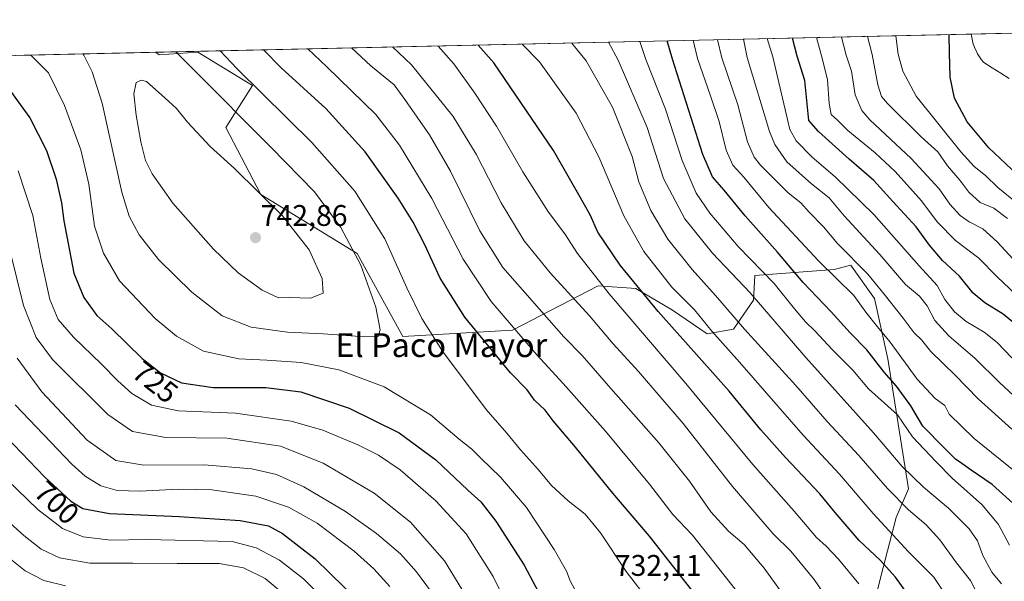
# Model space of a CAD drawing. Units: metres. Extents: x 651743 to 655205, y 4732413 to 4734802.
# Drawn here: x 654616 to 654947, y 4734614 to 4734802 of the extents above; entities that cross this region are included whole.
import ezdxf
from ezdxf.enums import TextEntityAlignment as Align

# ---------------------------------------------------------------- set-up
doc = ezdxf.new("R2010")
doc.units = ezdxf.units.M
doc.header["$MEASUREMENT"] = 0
for name, color, linetype, lineweight in [('Arbolado forestal CxS', 92, 'Continuous', 0), ('Carátula', 7, 'Continuous', 5), ('Corriente natural lineal', 142, 'Continuous', 13), ('Curva de nivel maestra', 36, 'Continuous', 30), ('Curva de nivel normal', 36, 'Continuous', 0), ('Entidad de ámbito territorial CxS', 92, 'Continuous', 0), ('Matorral CxS', 135, 'Continuous', 0), ('Municipio CxS', 142, 'Continuous', 0), ('Punto de cota en terreno', 7, 'Continuous', 0), ('Rótulo de curva de nivel directora', 19, 'Continuous', 0), ('Rótulo de punto de cota en terreno', 19, 'Continuous', 0), ('Texto cartográfico', 19, 'Continuous', 0)]:
    doc.layers.add(name, color=color, linetype=linetype, lineweight=lineweight)
doc.styles.add('Arial', font='txt', dxfattribs={"height": 0.2})

# ---------------------------------------------------------------- blocks, each defined once
blk = doc.blocks.new('*U171')
at = {"layer": 'Curva de nivel normal', "color": 36, "linetype": 'Continuous', "lineweight": 0}
for points in [[(654712.54, 4734792.41, 720), (654718.92, 4734786.42, 720), (654735.41, 4734770.33, 720), (654743.37, 4734760.03, 720), (654754.23, 4734742.1, 720), (654764.72, 4734721.72, 720), (654774.2, 4734707.5, 720), (654789.52, 4734689.6, 720), (654798.41, 4734680.06, 720), (654812.58, 4734664.05, 720), (654827.43, 4734646.17, 720), (654835.17, 4734635.98, 720), (654841.79, 4734629.07, 720), (654863.32, 4734601.84, 720)], [(654785.31, 4734594.08, 720), (654774.89, 4734615.18, 720), (654765.76, 4734629.54, 720), (654755.61, 4734640.57, 720), (654743.62, 4734650.98, 720), (654736.37, 4734655.99, 720), (654729.34, 4734659.37, 720), (654717.63, 4734664.28, 720), (654706.98, 4734667.39, 720), (654688.25, 4734670.08, 720), (654669.14, 4734670.78, 720), (654660.11, 4734672.7, 720), (654653.44, 4734676.69, 720), (654648.72, 4734680.86, 720), (654643.18, 4734686.67, 720), (654633.9, 4734695.57, 720), (654628.74, 4734701.54, 720), (654625.86, 4734708.25, 720), (654622.83, 4734722.14, 720), (654620.17, 4734736.41, 720), (654615.21, 4734751.44, 720)]]:
    blk.add_polyline3d(points, dxfattribs=at)
blk = doc.blocks.new('*U174')
at = {"layer": 'Curva de nivel normal', "color": 36, "linetype": 'Continuous', "lineweight": 0}
for points in [[(654727.31, 4734792.73, 715), (654733.78, 4734786.75, 715), (654741.63, 4734780.35, 715), (654745.16, 4734775.41, 715), (654753.41, 4734763.5, 715), (654760.52, 4734751.34, 715), (654770.4, 4734731.34, 715), (654778.06, 4734718.99, 715), (654798.58, 4734695.73, 715), (654804.77, 4734689.38, 715), (654814.36, 4734678.33, 715), (654830.51, 4734660.13, 715), (654840.87, 4734647.15, 715), (654848.01, 4734636.96, 715), (654853.95, 4734630.45, 715), (654859.16, 4734625.96, 715), (654865.86, 4734617.95, 715), (654877.42, 4734602.01, 715)], [(654767.97, 4734604.91, 715), (654758.55, 4734620.43, 715), (654747.12, 4734633.47, 715), (654734.9, 4734643.12, 715), (654717.78, 4734653.2, 715), (654703.42, 4734658.91, 715), (654685.42, 4734661.65, 715), (654664.93, 4734661.89, 715), (654653.73, 4734663.89, 715), (654645.41, 4734669.55, 715), (654626.8, 4734688.05, 715), (654621.28, 4734695.42, 715), (654617.02, 4734706.18, 715), (654612.56, 4734724.36, 715)]]:
    blk.add_polyline3d(points, dxfattribs=at)
blk = doc.blocks.new('*U175')
at = {"layer": 'Curva de nivel normal', "color": 36, "linetype": 'Continuous', "lineweight": 0}
for points in [[(654609.78, 4734623.31, 685), (654617.66, 4734617.05, 685), (654623.94, 4734613.81, 685), (654631.13, 4734612.05, 685)], [(654945.6, 4734612.72, 685), (654942.39, 4734616.69, 685), (654939.37, 4734622.22, 685), (654937.53, 4734627.15, 685), (654934.77, 4734631.22, 685), (654927.79, 4734638.16, 685), (654919.45, 4734645.15, 685), (654912.26, 4734652.11, 685), (654902.62, 4734663.48, 685), (654879.85, 4734688.7, 685), (654861.22, 4734710.5, 685), (654848.57, 4734723.84, 685), (654839.2, 4734735.27, 685), (654832.11, 4734748.91, 685), (654826.6, 4734766, 685), (654816.88, 4734788.6, 685), (654813.63, 4734794.65, 685)]]:
    blk.add_polyline3d(points, dxfattribs=at)
blk = doc.blocks.new('*U176')
at = {"layer": 'Curva de nivel normal', "color": 36, "linetype": 'Continuous', "lineweight": 0}
for points in [[(654614.24, 4734672.8, 705), (654633.24, 4734652.95, 705), (654637.75, 4734648.94, 705), (654642.99, 4734645.63, 705), (654648.57, 4734644.11, 705), (654656.1, 4734643.89, 705), (654669.15, 4734644.56, 705), (654680.32, 4734644.34, 705), (654695.15, 4734642.22, 705), (654706.1, 4734638.5, 705), (654715.7, 4734633.07, 705), (654728.14, 4734623.7, 705), (654734.8, 4734617.8, 705), (654740.18, 4734611.78, 705)], [(654897.76, 4734612.72, 705), (654890.86, 4734621.06, 705), (654886.68, 4734625.34, 705), (654883.48, 4734628.29, 705), (654875.93, 4734637.12, 705), (654862.13, 4734652.77, 705), (654839.53, 4734680.01, 705), (654813.78, 4734710.1, 705), (654803.16, 4734723.68, 705), (654798.91, 4734730.3, 705), (654793.45, 4734737.58, 705), (654784.86, 4734751.13, 705), (654775.99, 4734766.41, 705), (654768.64, 4734777.49, 705), (654761.66, 4734787.37, 705), (654756.4, 4734793.36, 705), (654756.38, 4734793.38, 705)]]:
    blk.add_polyline3d(points, dxfattribs=at)
blk = doc.blocks.new('*U182')
at = {"layer": 'Curva de nivel normal', "color": 36, "linetype": 'Continuous', "lineweight": 0}
blk.add_polyline3d([(654963.23, 4734639.9, 670), (654936.44, 4734661.58, 670), (654928.09, 4734669.68, 670), (654926.55, 4734672.61, 670), (654923.4, 4734674.96, 670), (654917.35, 4734681.44, 670), (654908.27, 4734693.87, 670), (654903.97, 4734699.02, 670), (654900.1, 4734704.02, 670), (654896.04, 4734709.53, 670), (654884.16, 4734721.22, 670), (654867.5, 4734739.11, 670), (654859.03, 4734749.3, 670), (654855.4, 4734753.34, 670), (654853.13, 4734758.4, 670), (654850.75, 4734768.01, 670), (654847.85, 4734776.62, 670), (654843.52, 4734789.19, 670), (654842.09, 4734795.29, 670)], dxfattribs=at)
blk = doc.blocks.new('*U184')
at = {"layer": 'Curva de nivel normal', "color": 36, "linetype": 'Continuous', "lineweight": 0}
blk.add_polyline3d([(654954.33, 4734671.57, 660), (654944.99, 4734680.35, 660), (654936.78, 4734688.42, 660), (654927.92, 4734696.06, 660), (654923.2, 4734701.15, 660), (654920.7, 4734706.15, 660), (654918.06, 4734709.32, 660), (654913.42, 4734713.28, 660), (654904.71, 4734723.29, 660), (654892.8, 4734736.34, 660), (654887.78, 4734742.35, 660), (654881.83, 4734747.1, 660), (654873.56, 4734754.5, 660), (654869.43, 4734760.24, 660), (654867.7, 4734764.67, 660), (654860.24, 4734789.56, 660), (654858.91, 4734795.66, 660)], dxfattribs=at)
blk = doc.blocks.new('*U185')
at = {"layer": 'Curva de nivel normal', "color": 36, "linetype": 'Continuous', "lineweight": 0}
for points in [[(654619.5, 4734790.34, 730), (654625.46, 4734784.34, 730), (654630.79, 4734773.41, 730), (654636.27, 4734758.51, 730), (654639.03, 4734746.94, 730), (654640.93, 4734732.84, 730), (654643.89, 4734723.76, 730), (654649.32, 4734714.54, 730), (654661.26, 4734701.9, 730), (654668.46, 4734695.86, 730), (654677.55, 4734690.91, 730), (654689.4, 4734688.27, 730), (654698.85, 4734687.82, 730), (654710.36, 4734687.02, 730), (654723, 4734684.61, 730), (654738.2, 4734678.93, 730), (654753.84, 4734669.44, 730), (654763.42, 4734661.35, 730), (654767.7, 4734657.96, 730), (654770.66, 4734654.92, 730), (654777.33, 4734648.6, 730), (654786.09, 4734638.33, 730), (654795.4, 4734624.24, 730), (654799.5, 4734616.99, 730), (654800.68, 4734613.69, 730), (654803.04, 4734609.32, 730)], [(654827.54, 4734606.6, 730), (654819.57, 4734616.9, 730), (654810.94, 4734629.89, 730), (654805.73, 4734636.08, 730), (654800, 4734640.58, 730), (654794.49, 4734645.77, 730), (654790.11, 4734650.96, 730), (654784.04, 4734657.7, 730), (654779.46, 4734663.32, 730), (654772.5, 4734671.29, 730), (654757.8, 4734690.91, 730), (654750.89, 4734701.82, 730), (654745.84, 4734712.1, 730), (654738.5, 4734728.58, 730), (654728.43, 4734744.64, 730), (654713.89, 4734760.97, 730), (654688.87, 4734785.75, 730), (654683.17, 4734791.75, 730)]]:
    blk.add_polyline3d(points, dxfattribs=at)
blk = doc.blocks.new('*U186')
at = {"layer": 'Curva de nivel normal', "color": 36, "linetype": 'Continuous', "lineweight": 0}
blk.add_polyline3d([(654949.51, 4734721.8, 640), (654944.15, 4734727.59, 640), (654939.38, 4734731.94, 640), (654934.83, 4734734.27, 640), (654931.76, 4734736.44, 640), (654928.33, 4734740.28, 640), (654924.7, 4734745.39, 640), (654915.28, 4734755.54, 640), (654901.45, 4734768.63, 640), (654898.7, 4734771.68, 640), (654896.42, 4734777, 640), (654895.28, 4734784.88, 640), (654893.41, 4734790.3, 640), (654891.91, 4734796.39, 640)], dxfattribs=at)
blk = doc.blocks.new('*U188')
at = {"layer": 'Curva de nivel normal', "color": 36, "linetype": 'Continuous', "lineweight": 0}
blk.add_polyline3d([(654637.04, 4734790.73, 735), (654637.38, 4734790.26, 735), (654640.17, 4734784.67, 735), (654643.46, 4734774.2, 735), (654650.07, 4734744.28, 735), (654652.6, 4734736.22, 735), (654655.92, 4734729.98, 735), (654662.44, 4734721.63, 735), (654673.62, 4734710.73, 735), (654683.82, 4734702.74, 735), (654693.52, 4734698.89, 735), (654705.8, 4734697.3, 735), (654717.76, 4734696.69, 735), (654731.75, 4734695.7, 735), (654736.22, 4734695.83, 735), (654736.93, 4734698.07, 735), (654735.41, 4734705.68, 735), (654730.4, 4734719.72, 735), (654723.7, 4734732.36, 735), (654714.82, 4734744.44, 735), (654700.13, 4734759.37, 735), (654674.21, 4734785.43, 735), (654668.29, 4734791.42, 735)], dxfattribs=at)
blk = doc.blocks.new('*U189')
at = {"layer": 'Curva de nivel normal', "color": 36, "linetype": 'Continuous', "lineweight": 0}
blk.add_polyline3d([(654900.59, 4734796.59, 635), (654902.19, 4734790.49, 635), (654904.04, 4734780.29, 635), (654905.29, 4734776.4, 635), (654907.31, 4734774.04, 635), (654918.61, 4734762.82, 635), (654924.21, 4734757.82, 635), (654927.52, 4734753.14, 635), (654931.65, 4734748.26, 635), (654934.65, 4734744.26, 635), (654938.51, 4734740.8, 635), (654943.03, 4734738.86, 635), (654947.6, 4734735.42, 635)], dxfattribs=at)
blk = doc.blocks.new('*U190')
at = {"layer": 'Curva de nivel normal', "color": 36, "linetype": 'Continuous', "lineweight": 0}
blk.add_polyline3d([(654949.14, 4734664.64, 665), (654937.79, 4734674.83, 665), (654930.03, 4734682.81, 665), (654921.9, 4734690.78, 665), (654918.75, 4734694.65, 665), (654916.32, 4734697.06, 665), (654912.65, 4734701.97, 665), (654906.67, 4734709.46, 665), (654900.71, 4734716.69, 665), (654890.55, 4734726.99, 665), (654885.8, 4734732.66, 665), (654881.07, 4734737.59, 665), (654878.26, 4734740.67, 665), (654873.93, 4734744.1, 665), (654864.62, 4734753.3, 665), (654862.55, 4734755.99, 665), (654860.3, 4734761.14, 665), (654857.02, 4734773.57, 665), (654851.66, 4734789.37, 665), (654850.22, 4734795.47, 665)], dxfattribs=at)
blk = doc.blocks.new('*U191')
at = {"layer": 'Curva de nivel normal', "color": 36, "linetype": 'Continuous', "lineweight": 0}
for points in [[(654601.14, 4734657.65, 695), (654621.82, 4734637.64, 695), (654630.11, 4734631.28, 695), (654637.12, 4734628.55, 695), (654646.44, 4734627.44, 695), (654658.43, 4734627.64, 695), (654687.2, 4734626.91, 695), (654695.25, 4734624.85, 695), (654703.02, 4734620.62, 695), (654711.12, 4734614.39, 695), (654720.46, 4734605.18, 695)], [(654928.32, 4734606.95, 695), (654922.89, 4734614.97, 695), (654914.4, 4734623.5, 695), (654902.54, 4734636.36, 695), (654891.22, 4734649.51, 695), (654879.02, 4734662.64, 695), (654857.56, 4734687.18, 695), (654848.27, 4734697.54, 695), (654842.48, 4734704.75, 695), (654834.9, 4734712.34, 695), (654825.43, 4734724.38, 695), (654818.78, 4734736.33, 695), (654810.39, 4734756.12, 695), (654802.79, 4734770.84, 695), (654790.42, 4734788.01, 695), (654784.629466, 4734794.008358, 695)]]:
    blk.add_polyline3d(points, dxfattribs=at)
blk = doc.blocks.new('*U192')
at = {"layer": 'Curva de nivel normal', "color": 36, "linetype": 'Continuous', "lineweight": 0}
blk.add_polyline3d([(654951.02, 4734740.42, 630), (654944.38, 4734745.86, 630), (654940.22, 4734749.83, 630), (654936.51, 4734752.92, 630), (654932.01, 4734757.81, 630), (654916.93, 4734776.48, 630), (654912.46, 4734784.92, 630), (654910.88, 4734790.68, 630), (654910.18, 4734796.8, 630)], dxfattribs=at)
blk = doc.blocks.new('*U194')
at = {"layer": 'Curva de nivel normal', "color": 36, "linetype": 'Continuous', "lineweight": 0}
for points in [[(654801.3, 4734794.38, 690), (654806.07, 4734788.36, 690), (654815, 4734772.84, 690), (654821.5, 4734756.26, 690), (654823.78, 4734747.71, 690), (654827.86, 4734738.13, 690), (654833.53, 4734728.46, 690), (654841.67, 4734718.27, 690), (654849.6, 4734709.54, 690), (654859.26, 4734698.21, 690), (654876.52, 4734679.35, 690), (654887.1, 4734667.23, 690), (654897.7, 4734655.86, 690), (654907.33, 4734644.78, 690), (654914.38, 4734637.56, 690), (654920.33, 4734632.52, 690), (654924.89, 4734627.48, 690), (654930.56, 4734619.74, 690), (654935.18, 4734613.79, 690), (654938.68, 4734607.03, 690)], [(654704.32, 4734609.52, 690), (654698.23, 4734614.49, 690), (654690.93, 4734618.1, 690), (654682.8, 4734619.54, 690), (654668.68, 4734619.53, 690), (654653.74, 4734619.66, 690), (654639.34, 4734619.68, 690), (654629.17, 4734621.48, 690), (654623.03, 4734624.41, 690), (654617.17, 4734628.9, 690), (654607.89, 4734637.23, 690)]]:
    blk.add_polyline3d(points, dxfattribs=at)
blk = doc.blocks.new('*U195')
at = {"layer": 'Curva de nivel normal', "color": 36, "linetype": 'Continuous', "lineweight": 0}
blk.add_polyline3d([(654949.16, 4734688.67, 655), (654944.22, 4734693.8, 655), (654939.76, 4734697.28, 655), (654933.76, 4734700.84, 655), (654929.82, 4734704.08, 655), (654926.64, 4734708.28, 655), (654924.06, 4734712.93, 655), (654917.96, 4734719.5, 655), (654902.72, 4734736.73, 655), (654889.77, 4734749.48, 655), (654882.06, 4734756, 655), (654876.62, 4734761.56, 655), (654874.53, 4734765.32, 655), (654873.73, 4734768.67, 655), (654868.84, 4734789.75, 655), (654866.92, 4734795.84, 655)], dxfattribs=at)
blk = doc.blocks.new('*U200')
at = {"layer": 'Curva de nivel normal', "color": 36, "linetype": 'Continuous', "lineweight": 0}
blk.add_polyline3d([(654948.3, 4734625.73, 680), (654944.67, 4734632.63, 680), (654939.14, 4734639.25, 680), (654929.15, 4734648.07, 680), (654923.59, 4734653.81, 680), (654915.78, 4734662.14, 680), (654910.73, 4734669.44, 680), (654900.9, 4734678.19, 680), (654895.71, 4734684.51, 680), (654888.75, 4734691.38, 680), (654883.05, 4734697.57, 680), (654879.81, 4734700.69, 680), (654876.04, 4734705.06, 680), (654869.28, 4734713.56, 680), (654857.12, 4734726.06, 680), (654847.66, 4734737.26, 680), (654843.06, 4734743.98, 680), (654838.38, 4734754.89, 680), (654832.77, 4734772.14, 680), (654826.18, 4734788.8, 680), (654824.115034, 4734794.886394, 680)], dxfattribs=at)
blk = doc.blocks.new('*U207')
at = {"layer": 'Curva de nivel normal', "color": 36, "linetype": 'Continuous', "lineweight": 0}
for points in [[(654614.94, 4734688.47, 710), (654623.25, 4734677.16, 710), (654638.5, 4734661.01, 710), (654648.06, 4734654.16, 710), (654657.46, 4734652.58, 710), (654677.75, 4734652.67, 710), (654693.81, 4734651.4, 710), (654702.06, 4734649.42, 710), (654711.26, 4734645.28, 710), (654725.22, 4734637.06, 710), (654735.69, 4734629.68, 710), (654743.75, 4734622.76, 710), (654749.09, 4734616.76, 710), (654754.16, 4734609.96, 710)], [(654891.4, 4734601.39, 710), (654882.72, 4734614.15, 710), (654874.84, 4734623.67, 710), (654868.88, 4734629.51, 710), (654855.24, 4734645.36, 710), (654838.68, 4734666.56, 710), (654823.67, 4734684.02, 710), (654815.19, 4734693.32, 710), (654807.19, 4734702.77, 710), (654794.01, 4734717.16, 710), (654785.25, 4734727.9, 710), (654777.5, 4734740.75, 710), (654769.14, 4734757.06, 710), (654761.39, 4734769.65, 710), (654747.44, 4734787.05, 710), (654740.98, 4734793.04, 710)]]:
    blk.add_polyline3d(points, dxfattribs=at)
blk = doc.blocks.new('*U208')
at = {"layer": 'Curva de nivel normal', "color": 36, "linetype": 'Continuous', "lineweight": 0}
blk.add_polyline3d([(654950.51, 4734709.91, 645), (654944.18, 4734715.79, 645), (654937.99, 4734722.06, 645), (654930.24, 4734728.01, 645), (654923.99, 4734734.26, 645), (654918.72, 4734741.39, 645), (654909.91, 4734751.24, 645), (654903.21, 4734757.48, 645), (654894, 4734764.94, 645), (654890.5, 4734768.48, 645), (654888.46, 4734770.38, 645), (654887.77, 4734774.01, 645), (654887.2, 4734782.11, 645), (654885.21, 4734790.11, 645), (654883.48, 4734796.21, 645)], dxfattribs=at)
blk = doc.blocks.new('*U210')
at = {"layer": 'Curva de nivel maestra', "color": 36, "linetype": 'Continuous', "lineweight": 30}
blk.add_polyline3d([(654951.98, 4734698.54, 650), (654946.22, 4734703.26, 650), (654940.03, 4734707.06, 650), (654936.12, 4734710.35, 650), (654931.51, 4734716.06, 650), (654925.8, 4734721.36, 650), (654921.49, 4734726.44, 650), (654916.97, 4734732.62, 650), (654909.13, 4734741.09, 650), (654902.74, 4734748.21, 650), (654894.51, 4734755.34, 650), (654884.15, 4734764.67, 650), (654880.93, 4734768.33, 650), (654879.52, 4734781.77, 650), (654876.99, 4734789.93, 650), (654875.47, 4734796.03, 650)], dxfattribs=at)
blk = doc.blocks.new('*U213')
at = {"layer": 'Curva de nivel maestra', "color": 36, "linetype": 'Continuous', "lineweight": 30}
for points in [[(654608.38, 4734783.96, 725), (654619.22, 4734769.2, 725), (654624.74, 4734758.32, 725), (654628.04, 4734748.67, 725), (654629.86, 4734740.67, 725), (654630.61, 4734734.67, 725), (654633.97, 4734717.02, 725), (654637.28, 4734708.86, 725), (654641.7, 4734702.88, 725), (654646.73, 4734698.33, 725), (654656.98, 4734688.4, 725), (654663.05, 4734683.62, 725), (654670.1, 4734680.27, 725), (654680.78, 4734678.7, 725), (654698.5, 4734678.7, 725), (654710.2, 4734677.2, 725), (654726.42, 4734671.7, 725), (654743.22, 4734663.49, 725), (654755.56, 4734654.39, 725), (654766.3, 4734644.22, 725), (654770.68, 4734640.28, 725), (654775.77, 4734633.78, 725), (654785.28, 4734618.96, 725), (654790.08, 4734609.94, 725)], [(654843.28, 4734608.46, 725), (654827.42, 4734628.68, 725), (654815.02, 4734643.13, 725), (654802.56, 4734658.58, 725), (654794.99, 4734667.43, 725), (654792.29, 4734671, 725), (654788.78, 4734674.44, 725), (654786.31, 4734677.93, 725), (654780.7, 4734683.64, 725), (654765.37, 4734702.3, 725), (654757.07, 4734715.34, 725), (654751.88, 4734726.56, 725), (654747.93, 4734734.2, 725), (654742.94, 4734742.3, 725), (654731.9, 4734757.82, 725), (654718.59, 4734772.36, 725), (654703.66, 4734786.08, 725), (654697.74, 4734792.08, 725)]]:
    blk.add_polyline3d(points, dxfattribs=at)
blk = doc.blocks.new('*U214')
at = {"layer": 'Curva de nivel maestra', "color": 36, "linetype": 'Continuous', "lineweight": 30}
blk.add_polyline3d([(654950.71, 4734638.68, 675), (654942.54, 4734646.03, 675), (654935.41, 4734650.94, 675), (654932.36, 4734653.16, 675), (654930.14, 4734654.6, 675), (654926.4, 4734658.35, 675), (654919.24, 4734665.64, 675), (654915.14, 4734672.54, 675), (654910.35, 4734679.08, 675), (654906.19, 4734683.8, 675), (654900.35, 4734691.3, 675), (654894.77, 4734697.05, 675), (654888.42, 4734704.04, 675), (654879.03, 4734713.98, 675), (654870.35, 4734724.11, 675), (654859.48, 4734736.33, 675), (654852.44, 4734744.96, 675), (654848.53, 4734749.4, 675), (654845.27, 4734756.98, 675), (654835.11, 4734789, 675), (654833.28, 4734795.09, 675)], dxfattribs=at)
blk = doc.blocks.new('*U218')
at = {"layer": 'Curva de nivel maestra', "color": 36, "linetype": 'Continuous', "lineweight": 30}
blk.add_polyline3d([(654952.8, 4734748.47, 625), (654941.36, 4734759.16, 625), (654934.09, 4734767.87, 625), (654929.84, 4734775.9, 625), (654928.37, 4734782.91, 625), (654928.17, 4734791.07, 625), (654928.08, 4734797.2, 625)], dxfattribs=at)
blk = doc.blocks.new('*U222')
at = {"layer": 'Curva de nivel maestra', "color": 36, "linetype": 'Continuous', "lineweight": 30}
for points in [[(654608.51, 4734664.75, 700), (654624.07, 4734648.66, 700), (654632.92, 4734640.46, 700), (654636.94, 4734637.97, 700), (654645.93, 4734636.33, 700), (654669.34, 4734635.38, 700), (654689.9, 4734633.96, 700), (654699.38, 4734632.16, 700), (654704.1, 4734629.63, 700), (654715.09, 4734621.07, 700), (654729.86, 4734606.71, 700)], [(654917.18, 4734605.02, 700), (654910.05, 4734615, 700), (654904.9, 4734620.67, 700), (654897.8, 4734627.24, 700), (654889.73, 4734636.69, 700), (654884.58, 4734642.99, 700), (654873.02, 4734655.1, 700), (654864.77, 4734664.46, 700), (654854.11, 4734677.43, 700), (654830.26, 4734704.18, 700), (654817.53, 4734719.71, 700), (654810.06, 4734730.86, 700), (654807.4, 4734736.64, 700), (654803.68, 4734743.36, 700), (654795.14, 4734758.24, 700), (654775.08, 4734787.67, 700), (654769.84, 4734793.68, 700)]]:
    blk.add_polyline3d(points, dxfattribs=at)
blk = doc.blocks.new('5PATER')
at = {"layer": 'Carátula', "linetype": 'Continuous', "lineweight": 5}
h = blk.add_hatch(color=250, dxfattribs=at)
edge = h.paths.add_edge_path()
edge.add_ellipse((0, 0.01), major_axis=(-1.33, -1.34), ratio=0.999422, start_angle=0, end_angle=360)

msp = doc.modelspace()

# ---------------------------------------------------------------- linework, layer by layer
at = {"layer": 'Arbolado forestal CxS', "color": 92, "linetype": 'Continuous', "lineweight": 0}
for points in [[(654514.23, 4734788, 716.72), (654661.37, 4734791.27, 737.1), (654662.61, 4734790.37, 737.03), (654675.68, 4734791.3, 732.89), (654694.03, 4734780.14, 730.24), (654685.07, 4734766.01, 737.24), (654696.78, 4734743.5, 740.3), (654729.19, 4734723.68, 734.55), (654744.49, 4734695.76, 732.76), (654781.3, 4734697.96, 720.63), (654810.1, 4734712.79, 705.58), (654822.84, 4734711.89, 700.33), (654835.12, 4734704.62, 698.06), (654846.79, 4734696.71, 696.18), (654855.64, 4734698.24, 691.72), (654862.35, 4734707.97, 685.6), (654862.74, 4734716.24, 682.67), (654889.37, 4734718.29, 669.32), (654895.05, 4734719.73, 666.56), (654895.51, 4734719.08, 666.68), (654903, 4734708.52, 667.13), (654907.4, 4734688.32, 672.2), (654914.38, 4734644.67, 687.48), (654910.21, 4734635.02, 692.79), (654905.07, 4734615.17, 701.77), (654894.84, 4734573.56, 711.27)], [(654661.37, 4734791.27, 737.1), (654514.23, 4734788, 716.72)], [(654661.37, 4734791.27, 737.1), (654662.61, 4734790.37, 737.03), (654675.68, 4734791.3, 732.89), (654694.03, 4734780.14, 730.24), (654685.07, 4734766.01, 737.24), (654696.78, 4734743.5, 740.3), (654729.19, 4734723.68, 734.55), (654744.49, 4734695.76, 732.76), (654781.3, 4734697.96, 720.63), (654810.1, 4734712.79, 705.58), (654822.84, 4734711.89, 700.33), (654835.12, 4734704.62, 698.06), (654846.79, 4734696.71, 696.18), (654855.64, 4734698.24, 691.72), (654862.35, 4734707.97, 685.6), (654862.74, 4734716.24, 682.67), (654889.37, 4734718.29, 669.32), (654895.05, 4734719.73, 666.56), (654895.51, 4734719.08, 666.68), (654903, 4734708.52, 667.13), (654907.4, 4734688.32, 672.2), (654914.38, 4734644.67, 687.48), (654910.21, 4734635.02, 692.79), (654905.07, 4734615.17, 701.77), (654894.84, 4734573.56, 711.27)]]:
    msp.add_polyline3d(points, dxfattribs=at)
at = {"layer": 'Corriente natural lineal', "color": 142, "linetype": 'Continuous', "lineweight": 13}
msp.add_polyline3d([(654935.49, 4734797.36, 623.19), (654935.49, 4734797.36, 623.19), (654936.07, 4734793.94, 623.29), (654937.53, 4734790.73, 623.1), (654938.94, 4734788.68, 622.74), (654939.68, 4734787.85, 622.53), (654942.53, 4734786.04, 621.89), (654945.38, 4734784.22, 621.17), (654948.23, 4734782.41, 620.5)], dxfattribs=at)
at = {"layer": 'Curva de nivel normal', "color": 36, "linetype": 'Continuous', "lineweight": 0}
msp.add_polyline3d([(654713.48, 4734708.66, 740), (654717.7, 4734710.3, 740), (654717.43, 4734715.28, 740), (654713, 4734724.92, 740), (654704.11, 4734736.35, 740), (654687.95, 4734752.2, 740), (654679.74, 4734759.66, 740), (654672.16, 4734767.74, 740), (654668.45, 4734772.36, 740), (654664.57, 4734775.98, 740), (654658.43, 4734781.41, 740), (654656.74, 4734781.95, 740), (654654.86, 4734781.16, 740), (654654.18, 4734777.3, 740), (654654.87, 4734770.11, 740), (654656.52, 4734761.16, 740), (654658.08, 4734754.89, 740), (654660.28, 4734750.44, 740), (654667.27, 4734740.6, 740), (654680.84, 4734725.14, 740), (654689.16, 4734717.22, 740), (654697.29, 4734711.38, 740), (654701.22, 4734709.47, 740), (654702.85, 4734708.77, 740), (654706.26, 4734708.85, 740), (654713.48, 4734708.66, 740)], dxfattribs=at)
at = {"layer": 'Entidad de ámbito territorial CxS', "color": 92, "linetype": 'Continuous', "lineweight": 0}
msp.add_polyline3d([(654614.33, 4734790.22, 728.62), (654619.32, 4734790.33, 729.71), (654624.31, 4734790.44, 730.76), (654629.3, 4734790.55, 732.25), (654634.3, 4734790.67, 733.83), (654639.29, 4734790.78, 735.67), (654644.28, 4734790.89, 737.55), (654649.27, 4734791, 738.71), (654654.26, 4734791.11, 738.47), (654659.26, 4734791.22, 737.34), (654664.25, 4734791.33, 735.98), (654669.24, 4734791.44, 734.39), (654674.23, 4734791.55, 732.74), (654679.22, 4734791.66, 731.02), (654684.22, 4734791.78, 729.32), (654689.21, 4734791.89, 727.52), (654694.2, 4734792, 725.68), (654699.19, 4734792.11, 724.03), (654704.18, 4734792.22, 722.3), (654709.18, 4734792.33, 720.55), (654714.17, 4734792.44, 718.86), (654719.16, 4734792.55, 717.16), (654724.15, 4734792.66, 715.77), (654729.14, 4734792.77, 714.44), (654734.14, 4734792.89, 712.9), (654739.13, 4734793, 711.03), (654744.12, 4734793.11, 709.17), (654749.11, 4734793.22, 707.29), (654754.1, 4734793.33, 705.63), (654759.1, 4734793.44, 703.91), (654764.09, 4734793.55, 701.86), (654769.08, 4734793.66, 699.94), (654774.07, 4734793.77, 698.14), (654779.06, 4734793.88, 696.51), (654784.05, 4734794, 694.87), (654789.05, 4734794.11, 693.37), (654794.04, 4734794.22, 692.08), (654799.03, 4734794.33, 690.65), (654804.02, 4734794.44, 689.17), (654809.01, 4734794.55, 687.21), (654814.01, 4734794.66, 684.93), (654819, 4734794.77, 682.66), (654823.99, 4734794.88, 679.9), (654828.98, 4734794.99, 677.12), (654833.97, 4734795.11, 674.12), (654838.97, 4734795.22, 671.1), (654843.96, 4734795.33, 668.32), (654848.95, 4734795.44, 665.43), (654853.94, 4734795.55, 662.48), (654858.93, 4734795.66, 659.4), (654863.93, 4734795.77, 656.27), (654868.92, 4734795.88, 653.44), (654873.91, 4734795.99, 650.63), (654878.9, 4734796.1, 647.37), (654883.89, 4734796.22, 644.23), (654888.89, 4734796.33, 641.23), (654893.88, 4734796.44, 638.3), (654898.87, 4734796.55, 635.45), (654903.86, 4734796.66, 632.93), (654908.85, 4734796.77, 630.29), (654913.85, 4734796.88, 627.82), (654918.84, 4734796.99, 626.46), (654923.83, 4734797.1, 625.63), (654928.82, 4734797.21, 624.74), (654933.81, 4734797.33, 623.66), (654938.81, 4734797.44, 622.5), (654943.8, 4734797.55, 623.19), (654948.79, 4734797.66, 625.76)], dxfattribs=at)
at = {"layer": 'Matorral CxS', "color": 135, "linetype": 'Continuous', "lineweight": 0}
for points in [[(654894.84, 4734573.56, 711.27), (654905.07, 4734615.17, 701.77), (654910.21, 4734635.02, 692.79), (654914.38, 4734644.67, 687.48), (654907.4, 4734688.32, 672.2), (654903, 4734708.52, 667.13), (654895.51, 4734719.08, 666.68), (654895.05, 4734719.73, 666.56), (654889.37, 4734718.29, 669.32), (654862.74, 4734716.24, 682.67), (654862.35, 4734707.97, 685.6), (654855.64, 4734698.24, 691.72), (654846.79, 4734696.71, 696.18), (654835.12, 4734704.62, 698.06), (654822.84, 4734711.89, 700.33), (654810.1, 4734712.79, 705.58), (654781.3, 4734697.96, 720.63), (654744.49, 4734695.76, 732.76), (654729.19, 4734723.68, 734.55), (654696.78, 4734743.5, 740.3), (654685.07, 4734766.01, 737.24), (654694.03, 4734780.14, 730.24), (654675.68, 4734791.3, 732.89), (654662.61, 4734790.37, 737.03), (654661.37, 4734791.27, 737.1), (655153.46, 4734802.21, 611.78)], [(655153.46, 4734802.21, 611.78), (654661.37, 4734791.27, 737.1)], [(654661.37, 4734791.27, 737.1), (654662.61, 4734790.37, 737.03), (654675.68, 4734791.3, 732.89), (654694.03, 4734780.14, 730.24), (654685.07, 4734766.01, 737.24), (654696.78, 4734743.5, 740.3), (654729.19, 4734723.68, 734.55), (654744.49, 4734695.76, 732.76), (654781.3, 4734697.96, 720.63), (654810.1, 4734712.79, 705.58), (654822.84, 4734711.89, 700.33), (654835.12, 4734704.62, 698.06), (654846.79, 4734696.71, 696.18), (654855.64, 4734698.24, 691.72), (654862.35, 4734707.97, 685.6), (654862.74, 4734716.24, 682.67), (654889.37, 4734718.29, 669.32), (654895.05, 4734719.73, 666.56), (654895.51, 4734719.08, 666.68), (654903, 4734708.52, 667.13), (654907.4, 4734688.32, 672.2), (654914.38, 4734644.67, 687.48), (654910.21, 4734635.02, 692.79), (654905.07, 4734615.17, 701.77), (654894.84, 4734573.56, 711.27)]]:
    msp.add_polyline3d(points, dxfattribs=at)
at = {"layer": 'Municipio CxS', "color": 142, "linetype": 'Continuous', "lineweight": 0}
msp.add_polyline3d([(654614.23, 4734790.22, 728.59), (654619.23, 4734790.33, 729.69), (654624.22, 4734790.44, 730.74), (654629.21, 4734790.55, 732.22), (654634.21, 4734790.66, 733.81), (654639.2, 4734790.77, 735.63), (654644.19, 4734790.89, 737.52), (654649.18, 4734791, 738.7), (654654.18, 4734791.11, 738.49), (654659.17, 4734791.22, 737.36), (654664.16, 4734791.33, 736), (654669.16, 4734791.44, 734.42), (654674.15, 4734791.55, 732.77), (654679.14, 4734791.66, 731.05), (654684.13, 4734791.77, 729.35), (654689.13, 4734791.88, 727.56), (654694.12, 4734792, 725.71), (654699.11, 4734792.11, 724.05), (654704.11, 4734792.22, 722.33), (654709.1, 4734792.33, 720.58), (654714.09, 4734792.44, 718.89), (654719.08, 4734792.55, 717.19), (654724.08, 4734792.66, 715.78), (654729.07, 4734792.77, 714.47), (654734.06, 4734792.88, 712.93), (654739.06, 4734792.99, 711.06), (654744.05, 4734793.11, 709.19), (654749.04, 4734793.22, 707.32), (654754.03, 4734793.33, 705.65), (654759.03, 4734793.44, 703.94), (654764.02, 4734793.55, 701.89), (654769.01, 4734793.66, 699.97), (654774.01, 4734793.77, 698.16), (654779, 4734793.88, 696.53), (654783.99, 4734793.99, 694.89), (654788.98, 4734794.11, 693.39), (654793.98, 4734794.22, 692.09), (654798.97, 4734794.33, 690.67), (654803.96, 4734794.44, 689.19), (654808.96, 4734794.55, 687.24), (654813.95, 4734794.66, 684.95), (654818.94, 4734794.77, 682.69), (654823.93, 4734794.88, 679.93), (654828.93, 4734794.99, 677.15), (654833.92, 4734795.1, 674.16), (654838.91, 4734795.22, 671.13), (654843.9, 4734795.33, 668.35), (654848.9, 4734795.44, 665.46), (654853.89, 4734795.55, 662.51), (654858.88, 4734795.66, 659.43), (654863.88, 4734795.77, 656.3), (654868.87, 4734795.88, 653.47), (654873.86, 4734795.99, 650.66), (654878.85, 4734796.1, 647.4), (654883.85, 4734796.21, 644.26), (654888.84, 4734796.33, 641.26), (654893.83, 4734796.44, 638.33), (654898.83, 4734796.55, 635.47), (654903.82, 4734796.66, 632.95), (654908.81, 4734796.77, 630.32), (654913.8, 4734796.88, 627.83), (654918.8, 4734796.99, 626.47), (654923.79, 4734797.1, 625.63), (654928.78, 4734797.21, 624.75), (654933.78, 4734797.32, 623.67), (654938.77, 4734797.44, 622.51), (654943.76, 4734797.55, 623.17), (654948.75, 4734797.66, 625.74)], dxfattribs=at)

# ---------------------------------------------------------------- block references
at = {"layer": 'Curva de nivel maestra', "color": 36, "linetype": 'Continuous', "lineweight": 30}
for name in ['*U210', '*U218', '*U214', '*U222', '*U213']:
    msp.add_blockref(name, (0, 0), dxfattribs=at)
at = {"layer": 'Curva de nivel normal', "color": 36, "linetype": 'Continuous', "lineweight": 0}
for name in ['*U195', '*U189', '*U192', '*U186', '*U208', '*U184', '*U175', '*U200', '*U182', '*U191', '*U207', '*U174', '*U194', '*U171', '*U176', '*U190', '*U185', '*U188']:
    msp.add_blockref(name, (0, 0), dxfattribs=at)
at = {"layer": 'Punto de cota en terreno', "linetype": 'Continuous', "lineweight": 0}
msp.add_blockref('5PATER', (654695, 4734729, 742.86), dxfattribs=at)

# ---------------------------------------------------------------- texts
at = {"layer": 'Rótulo de curva de nivel directora', "color": 19, "linetype": 'Continuous', "lineweight": 0, "style": 'Arial'}
for s, rotation, p in [('725', -38.2198, (654661.33, 4734680.48)), ('700', -42.8168, (654628.26, 4734639.99))]:
    msp.add_text(s, height=7, rotation=rotation, dxfattribs=at).set_placement(p, align=Align.MIDDLE_CENTER)
at = {"layer": 'Rótulo de punto de cota en terreno', "color": 19, "linetype": 'Continuous', "lineweight": 0, "style": 'Arial'}
for s, p in [('742,86', (654696.76, 4734730.76)), ('732,11', (654815.72, 4734613.22))]:
    msp.add_text(s, height=7, dxfattribs=at).set_placement(p, align=Align.BOTTOM_LEFT)
at = {"layer": 'Texto cartográfico', "color": 19, "linetype": 'Continuous', "lineweight": 0, "style": 'Arial'}
msp.add_text('El Paco Mayor', height=8, dxfattribs=at).set_placement((654757.43, 4734692.9), align=Align.MIDDLE_CENTER)

doc.saveas('drawing.dxf')
